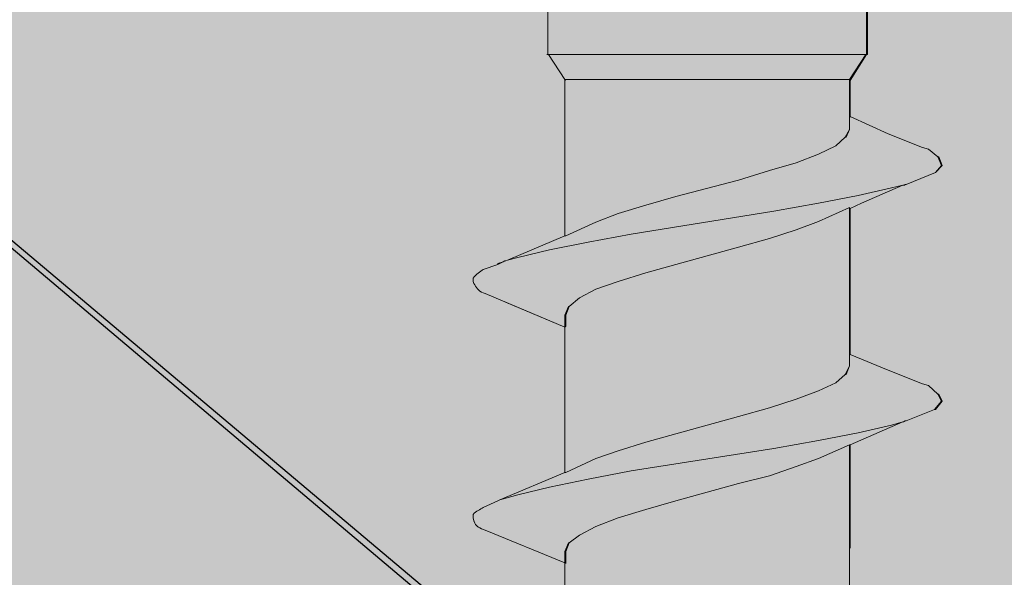
# Model space of a CAD drawing. Units: millimetres. Extents: x 54 to 153, y -224 to -70.
# Drawn here: x 85 to 91, y -158 to -154 of the extents above; entities that cross this region are included whole.
import ezdxf

# ---------------------------------------------------------------- set-up
doc = ezdxf.new("R2010")
doc.units = ezdxf.units.MM
doc.header["$MEASUREMENT"] = 0
for name, pattern in [('AI-Linetype-3', [1.192647, 0.695711, -0.496936]), ('AI-Linetype-32', [1.192647, 0.695711, -0.496936]), ('AI-Linetype-35', [1.192647, 0.695711, -0.496936]), ('AI-Linetype-37', [1.192647, 0.695711, -0.496936]), ('AI-Linetype-38', [1.192647, 0.695711, -0.496936]), ('AI-Linetype-39', [1.192647, 0.695711, -0.496936]), ('AI-Linetype-4', [1.192647, 0.695711, -0.496936]), ('AI-Linetype-40', [1.192647, 0.695711, -0.496936]), ('AI-Linetype-41', [1.192647, 0.695711, -0.496936]), ('AI-Linetype-42', [1.192647, 0.695711, -0.496936]), ('AI-Linetype-43', [1.192647, 0.695711, -0.496936]), ('AI-Linetype-44', [1.192647, 0.695711, -0.496936]), ('AI-Linetype-45', [1.192647, 0.695711, -0.496936]), ('AI-Linetype-46', [1.192647, 0.695711, -0.496936]), ('AI-Linetype-47', [1.192647, 0.695711, -0.496936]), ('AI-Linetype-5', [1.192647, 0.695711, -0.496936])]:
    doc.linetypes.add(name, pattern=pattern)
doc.layers.add('Layer 1', color=7, linetype='Continuous', lineweight=0)

# ---------------------------------------------------------------- blocks, each defined once
blk = doc.blocks.new('Block_1')
at = {"layer": 'Layer 1', "true_color": 0xefc99f, "transparency": 33554687}
h = blk.add_hatch(color=31, dxfattribs=at)
h.dxf.hatch_style = 2
edge = h.paths.add_edge_path()
edge.add_spline(control_points=[(153.4891, -160.8633), (153.4891, -160.8633), (108.1416, -175.6841), (108.1416, -175.6841), (108.1416, -175.6841), (54.4233, -130.4696), (54.4233, -130.4696), (54.4233, -130.4696), (81.965, -121.4336), (81.965, -121.4336), (83.1104, -120.9824), (85.3665, -120.2824), (88.1491, -120.6816), (90.6597, -121.0345), (92.3951, -122.1105), (93.3554, -122.7179), (95.8892, -124.3203), (96.0685, -125.4715), (98.1106, -127.1317), (100.3031, -128.9135), (101.2402, -128.5143), (106.0301, -130.4118), (111.4274, -132.5522), (110.9067, -133.3273), (115.766, -135.1669), (121.0823, -137.18), (121.7071, -136.2487), (124.2524, -137.9957), (127.4225, -140.165), (126.8325, -141.8542), (130.5926, -145.464), (131.229, -146.0772), (133.9826, -148.6572), (138.1766, -150.5604), (143.5044, -152.9785), (145.7085, -151.8331), (148.9307, -154.1818), (151.476, -156.0387), (152.7776, -158.7055), (153.4891, -160.8633)], knot_values=[0, 0, 0, 0, 1, 1, 1, 2, 2, 2, 3, 3, 3, 4, 4, 4, 5, 5, 5, 6, 6, 6, 7, 7, 7, 8, 8, 8, 9, 9, 9, 10, 10, 10, 11, 11, 11, 12, 12, 12, 13, 13, 13, 13], degree=3, periodic=0)
h = blk.add_hatch(color=31, dxfattribs=at)
h.dxf.hatch_style = 2
h.paths.add_polyline_path([(108.1416, -178.7154), (108.1242, -178.698), (54.3828, -133.4662), (54.4233, -130.4696), (108.1416, -175.6841)])
at = {"layer": 'Layer 1'}
blk.add_lwpolyline([(108.1416, -178.7154), (108.1242, -178.698), (54.3828, -133.4662), (54.4233, -130.4696), (108.1416, -175.6841)], close=True, dxfattribs=at)
blk.add_open_spline([(153.4891, -160.8633), (153.4891, -160.8633), (108.1416, -175.6841), (108.1416, -175.6841), (108.1416, -175.6841), (54.4233, -130.4696), (54.4233, -130.4696), (54.4233, -130.4696), (81.965, -121.4336), (81.965, -121.4336), (83.1104, -120.9824), (85.3665, -120.2824), (88.1491, -120.6816), (90.6597, -121.0345), (92.3951, -122.1105), (93.3554, -122.7179), (95.8892, -124.3203), (96.0685, -125.4715), (98.1106, -127.1317), (100.3031, -128.9135), (101.2402, -128.5143), (106.0301, -130.4118), (111.4274, -132.5522), (110.9067, -133.3273), (115.766, -135.1669), (121.0823, -137.18), (121.7071, -136.2487), (124.2524, -137.9957), (127.4225, -140.165), (126.8325, -141.8542), (130.5926, -145.464), (131.229, -146.0772), (133.9826, -148.6572), (138.1766, -150.5604), (143.5044, -152.9785), (145.7085, -151.8331), (148.9307, -154.1818), (151.476, -156.0387), (152.7776, -158.7055), (153.4891, -160.8633)], degree=3, knots=[0, 0, 0, 0, 1, 1, 1, 2, 2, 2, 3, 3, 3, 4, 4, 4, 5, 5, 5, 6, 6, 6, 7, 7, 7, 8, 8, 8, 9, 9, 9, 10, 10, 10, 11, 11, 11, 12, 12, 12, 13, 13, 13, 13], dxfattribs=at)
blk = doc.blocks.new('Block_2')
at = {"layer": 'Layer 1', "color": 250, "lineweight": 30, "true_color": 0x231f20}
blk.add_open_spline([(108.1416, -178.7154), (108.1416, -178.7154), (116.1015, -176.118), (116.1015, -176.118), (116.1015, -176.118), (150.0009, -165.0573), (150.0009, -165.0573), (150.0009, -165.0573), (153.4891, -163.9177), (153.4891, -163.9177), (153.4891, -163.9177), (153.4891, -160.8633), (153.4891, -160.8633), (152.7776, -158.7055), (151.476, -156.0387), (148.9307, -154.1818), (145.7085, -151.8331), (143.5044, -152.9785), (138.1766, -150.5604), (133.9826, -148.6572), (131.229, -146.0772), (130.5926, -145.464), (126.8325, -141.8542), (127.4225, -140.165), (124.2524, -137.9957), (121.7071, -136.2487), (121.0823, -137.18), (115.766, -135.1669), (110.9067, -133.3273), (111.4274, -132.5522), (106.0301, -130.4118), (101.2402, -128.5143), (100.3031, -128.9135), (98.1106, -127.1317), (96.0685, -125.4715), (95.8892, -124.3203), (93.3554, -122.7179), (92.3951, -122.1105), (90.6597, -121.0345), (88.1491, -120.6816), (85.3665, -120.2824), (83.1104, -120.9824), (81.965, -121.4336), (81.965, -121.4336), (54.4233, -130.4696), (54.4233, -130.4696), (54.4233, -130.4696), (108.1416, -175.6841), (108.1416, -175.6841), (108.1416, -175.6841), (108.1416, -178.7154), (108.1416, -178.7154), (108.1416, -178.7154), (108.1242, -178.698), (108.1242, -178.698), (108.1242, -178.698), (54.3828, -133.4662), (54.3828, -133.4662), (54.3828, -133.4662), (54.4233, -130.4696), (54.4233, -130.4696)], degree=3, knots=[0, 0, 0, 0, 1, 1, 1, 2, 2, 2, 3, 3, 3, 4, 4, 4, 5, 5, 5, 6, 6, 6, 7, 7, 7, 8, 8, 8, 9, 9, 9, 10, 10, 10, 11, 11, 11, 12, 12, 12, 13, 13, 13, 14, 14, 14, 15, 15, 15, 16, 16, 16, 17, 17, 17, 18, 18, 18, 19, 19, 19, 20, 20, 20, 20], dxfattribs=at)
blk = doc.blocks.new('Block_0')
at = {"layer": 'Layer 1'}
for name in ['Block_1', 'Block_2']:
    blk.add_blockref(name, (0, 0), dxfattribs=at)
blk = doc.blocks.new('Block_4')
at = {"layer": 'Layer 1', "true_color": 0xe4dfd0, "transparency": 33554687}
h = blk.add_hatch(color=254, dxfattribs=at)
h.dxf.hatch_style = 2
h.paths.add_polyline_path([(90.2169, -154.4998), (90.2169, -154.5056), (90.2111, -154.5056), (88.0765, -154.5056), (88.0707, -154.5056), (88.0707, -154.4998), (88.0707, -153.9965), (88.2963, -153.9965), (88.3021, -153.9965), (88.4699, -153.9965), (88.4757, -153.9965), (88.4814, -153.9965), (88.6145, -153.9965), (88.6203, -153.9965), (88.9153, -153.9965), (88.9211, -153.9965), (89.0136, -153.9965), (89.0194, -153.9965), (89.0252, -153.9965), (89.274, -153.9965), (89.3723, -153.9965), (89.6731, -153.9965), (89.8062, -153.9965), (89.812, -153.9965), (89.9913, -153.9965), (90.2169, -153.9965)])
h = blk.add_hatch(color=254, dxfattribs=at)
h.dxf.hatch_style = 2
h.paths.add_polyline_path([(90.2227, -154.4998), (90.2227, -154.5056), (90.2169, -154.5056), (90.2169, -154.4998), (90.2169, -153.9965), (90.2227, -153.9965)])
h = blk.add_hatch(color=254, dxfattribs=at)
h.dxf.hatch_style = 2
h.paths.add_polyline_path([(90.2111, -154.5056), (90.1012, -154.6733), (88.1922, -154.6733), (88.1864, -154.6733), (88.0765, -154.5056)])
h = blk.add_hatch(color=254, dxfattribs=at)
h.dxf.hatch_style = 2
h.paths.add_polyline_path([(90.2169, -154.5056), (90.107, -154.6791), (90.1012, -154.6791), (90.1012, -154.6733), (90.2111, -154.5056)])
h = blk.add_hatch(color=254, dxfattribs=at)
h.dxf.hatch_style = 2
h.paths.add_polyline_path([(90.1012, -154.9279), (90.1012, -155.0089), (90.0723, -155.0609), (90.0086, -155.1188), (89.8929, -155.1766), (89.7425, -155.2345), (89.5632, -155.2865), (89.355, -155.3502), (88.9327, -155.4601), (88.7302, -155.5179), (88.5451, -155.5758), (88.3947, -155.6336), (88.1922, -155.7262), (88.1864, -155.7262), (88.1864, -154.6791), (88.1922, -154.6733), (90.1012, -154.6733), (90.1012, -154.6791), (90.1012, -154.9221)])
h = blk.add_hatch(color=254, dxfattribs=at)
h.dxf.hatch_style = 2
h.paths.add_polyline_path([(88.1922, -154.6733), (88.1864, -154.6791), (88.1864, -154.6733)])
h = blk.add_hatch(color=254, dxfattribs=at)
h.dxf.hatch_style = 2
h.paths.add_polyline_path([(90.107, -154.6791), (90.107, -154.9221), (90.1012, -154.9221), (90.1012, -154.6791)])
h = blk.add_hatch(color=254, dxfattribs=at)
h.dxf.hatch_style = 2
h.paths.add_polyline_path([(90.697, -155.194), (90.7202, -155.2518), (90.6797, -155.2981), (90.483, -155.3791), (90.4772, -155.3791), (90.4714, -155.3849), (90.4656, -155.3849), (90.4599, -155.3849), (90.3847, -155.4022), (90.159, -155.4543), (89.8929, -155.5064), (89.5921, -155.5584), (88.6318, -155.7146), (88.3426, -155.7667), (88.0823, -155.8188), (87.8682, -155.8708), (87.7988, -155.8882), (88.1864, -155.7262), (88.1922, -155.7262), (88.3947, -155.6336), (88.5451, -155.5758), (88.7302, -155.5179), (88.9327, -155.4601), (89.355, -155.3502), (89.5632, -155.2865), (89.7425, -155.2345), (89.8929, -155.1766), (90.0086, -155.1188), (90.0723, -155.0609), (90.0781, -155.0609), (90.1012, -155.0089), (90.1012, -154.9279), (90.107, -154.9221), (90.3615, -155.0378), (90.5929, -155.1304), (90.6334, -155.1419)])
h = blk.add_hatch(color=254, dxfattribs=at)
h.dxf.hatch_style = 2
h.paths.add_polyline_path([(90.107, -154.9221), (90.1012, -154.9279), (90.1012, -154.9221)])
h = blk.add_hatch(color=254, dxfattribs=at)
h.dxf.hatch_style = 2
h.paths.add_polyline_path([(90.1012, -155.0089), (90.0781, -155.0609), (90.0723, -155.0609)])
h = blk.add_hatch(color=254, dxfattribs=at)
h.dxf.hatch_style = 2
h.paths.add_polyline_path([(90.7028, -155.194), (90.726, -155.2518), (90.6797, -155.2981), (90.7202, -155.2518), (90.697, -155.194)])
h = blk.add_hatch(color=254, dxfattribs=at)
h.dxf.hatch_style = 2
edge = h.paths.add_edge_path()
edge.add_spline(control_points=[(90.4599, -155.3849), (90.4599, -155.3849), (90.1822, -155.5064), (90.1822, -155.5064), (90.1822, -155.5064), (90.107, -155.5411), (90.107, -155.5411), (90.107, -155.5411), (90.1012, -155.5411), (90.1012, -155.5411), (90.1012, -155.5411), (90.1012, -155.5353), (90.1012, -155.5353), (90.1012, -155.5353), (89.8929, -155.6279), (89.8929, -155.6279), (89.8929, -155.6279), (89.7425, -155.6857), (89.7425, -155.6857), (89.7425, -155.6857), (89.5632, -155.7435), (89.5632, -155.7435), (89.5632, -155.7435), (89.355, -155.8014), (89.355, -155.8014), (89.355, -155.8014), (88.9327, -155.9171), (88.9327, -155.9171), (88.9327, -155.9171), (88.7302, -155.9749), (88.7302, -155.9749), (88.7302, -155.9749), (88.5451, -156.0328), (88.5451, -156.0328), (88.5451, -156.0328), (88.3947, -156.0849), (88.3947, -156.0849), (88.3947, -156.0849), (88.2848, -156.1427), (88.2848, -156.1427), (88.2848, -156.1427), (88.2153, -156.2006), (88.2153, -156.2006), (88.2153, -156.2006), (88.2095, -156.2006), (88.2095, -156.2006), (88.2095, -156.2006), (88.1864, -156.2584), (88.1864, -156.2584), (88.1864, -156.2584), (88.1864, -156.3336), (88.1864, -156.3336), (88.1864, -156.3336), (88.1864, -156.3394), (88.1864, -156.3394), (88.1864, -156.3394), (87.6484, -156.1138), (87.6484, -156.1138), (87.6137, -156.1022), (87.5906, -156.0791), (87.579, -156.0559), (87.5674, -156.0444), (87.5674, -156.0212), (87.5674, -156.0097), (87.5906, -155.9865), (87.6137, -155.9634), (87.6368, -155.9518), (87.6368, -155.9518), (87.7352, -155.9171), (87.7352, -155.9171), (87.7352, -155.9171), (87.7699, -155.8997), (87.7699, -155.8997), (87.7699, -155.8997), (87.7815, -155.894), (87.7815, -155.894), (87.7815, -155.894), (87.7873, -155.894), (87.7873, -155.894), (87.7873, -155.894), (87.7988, -155.8882), (87.7988, -155.8882), (87.7988, -155.8882), (87.8682, -155.8708), (87.8682, -155.8708), (87.8682, -155.8708), (88.0823, -155.8188), (88.0823, -155.8188), (88.0823, -155.8188), (88.3426, -155.7667), (88.3426, -155.7667), (88.3426, -155.7667), (88.6318, -155.7146), (88.6318, -155.7146), (88.6318, -155.7146), (89.5921, -155.5584), (89.5921, -155.5584), (89.5921, -155.5584), (89.8929, -155.5064), (89.8929, -155.5064), (89.8929, -155.5064), (90.159, -155.4543), (90.159, -155.4543), (90.159, -155.4543), (90.3847, -155.4022), (90.3847, -155.4022), (90.3847, -155.4022), (90.4599, -155.3849), (90.4599, -155.3849)], knot_values=[0, 0, 0, 0, 1, 1, 1, 2, 2, 2, 3, 3, 3, 4, 4, 4, 5, 5, 5, 6, 6, 6, 7, 7, 7, 8, 8, 8, 9, 9, 9, 10, 10, 10, 11, 11, 11, 12, 12, 12, 13, 13, 13, 14, 14, 14, 15, 15, 15, 16, 16, 16, 17, 17, 17, 18, 18, 18, 19, 19, 19, 20, 20, 20, 21, 21, 21, 22, 22, 22, 23, 23, 23, 24, 24, 24, 25, 25, 25, 26, 26, 26, 27, 27, 27, 28, 28, 28, 29, 29, 29, 30, 30, 30, 31, 31, 31, 32, 32, 32, 33, 33, 33, 34, 34, 34, 35, 35, 35, 36, 36, 36, 36], degree=3, periodic=0)
h = blk.add_hatch(color=254, dxfattribs=at)
h.dxf.hatch_style = 2
h.paths.add_polyline_path([(90.1012, -156.5245), (90.1012, -156.5997), (90.0723, -156.6576), (90.0086, -156.7154), (89.8929, -156.7675), (89.7425, -156.8253), (89.5632, -156.8832), (89.355, -156.941), (88.9327, -157.0567), (88.7302, -157.1146), (88.5451, -157.1724), (88.3947, -157.2245), (88.1922, -157.317), (88.1864, -157.317), (88.1864, -156.3394), (88.1922, -156.3336), (88.1922, -156.2584), (88.2153, -156.2006), (88.2848, -156.1427), (88.3947, -156.0849), (88.5451, -156.0328), (88.7302, -155.9749), (88.9327, -155.9171), (89.355, -155.8014), (89.5632, -155.7435), (89.7425, -155.6857), (89.8929, -155.6279), (90.1012, -155.5353), (90.1012, -155.5411)])
h = blk.add_hatch(color=254, dxfattribs=at)
h.dxf.hatch_style = 2
h.paths.add_polyline_path([(90.107, -155.5411), (90.107, -156.5245), (90.1012, -156.5245), (90.1012, -155.5411)])
at = {"layer": 'Layer 1', "true_color": 0xd2da7a, "transparency": 33554687}
h = blk.add_hatch(color=53, dxfattribs=at)
h.dxf.hatch_style = 2
h.paths.add_polyline_path([(87.7699, -155.8997), (87.7352, -155.9171), (87.7352, -155.9113)])
at = {"layer": 'Layer 1', "true_color": 0xe4dfd0, "transparency": 33554687}
h = blk.add_hatch(color=254, dxfattribs=at)
h.dxf.hatch_style = 2
h.paths.add_polyline_path([(88.2153, -156.2006), (88.1922, -156.2584), (88.1922, -156.3336), (88.1864, -156.3394), (88.1864, -156.3336), (88.1864, -156.2584), (88.2095, -156.2006)])
h = blk.add_hatch(color=254, dxfattribs=at)
h.dxf.hatch_style = 2
h.paths.add_polyline_path([(90.697, -156.7906), (90.7202, -156.8369), (90.6739, -156.8947), (90.483, -156.9699), (90.4772, -156.9699), (90.4656, -156.9757), (90.4599, -156.9757), (90.3847, -156.9989), (90.159, -157.0509), (89.8929, -157.103), (89.5921, -157.1551), (88.6318, -157.3055), (88.3426, -157.3633), (88.0823, -157.4154), (87.8682, -157.4674), (87.7468, -157.5021), (88.1864, -157.317), (88.1922, -157.317), (88.3947, -157.2245), (88.5451, -157.1724), (88.7302, -157.1146), (88.9327, -157.0567), (89.355, -156.941), (89.5632, -156.8832), (89.7425, -156.8253), (89.8929, -156.7675), (90.0086, -156.7154), (90.0723, -156.6576), (90.0781, -156.6576), (90.1012, -156.5997), (90.1012, -156.5245), (90.107, -156.5245), (90.3615, -156.6286), (90.5929, -156.7212), (90.6334, -156.7328)])
h = blk.add_hatch(color=254, dxfattribs=at)
h.dxf.hatch_style = 2
h.paths.add_polyline_path([(90.1012, -156.5997), (90.0781, -156.6576), (90.0723, -156.6576)])
h = blk.add_hatch(color=254, dxfattribs=at)
h.dxf.hatch_style = 2
h.paths.add_polyline_path([(90.7028, -156.7906), (90.726, -156.8369), (90.6797, -156.8947), (90.6739, -156.8947), (90.7202, -156.8369), (90.697, -156.7906)])
h = blk.add_hatch(color=254, dxfattribs=at)
h.dxf.hatch_style = 2
edge = h.paths.add_edge_path()
edge.add_spline(control_points=[(90.4599, -156.9757), (90.4599, -156.9757), (90.107, -157.1319), (90.107, -157.1319), (90.107, -157.1319), (90.1012, -157.1319), (90.1012, -157.1319), (90.1012, -157.1319), (89.8929, -157.2245), (89.8929, -157.2245), (89.8929, -157.2245), (89.7425, -157.2765), (89.7425, -157.2765), (89.7425, -157.2765), (89.5632, -157.3402), (89.5632, -157.3402), (89.5632, -157.3402), (89.355, -157.3922), (89.355, -157.3922), (89.355, -157.3922), (88.9327, -157.5079), (88.9327, -157.5079), (88.9327, -157.5079), (88.7302, -157.5658), (88.7302, -157.5658), (88.7302, -157.5658), (88.5451, -157.6236), (88.5451, -157.6236), (88.5451, -157.6236), (88.3947, -157.6815), (88.3947, -157.6815), (88.3947, -157.6815), (88.2848, -157.7393), (88.2848, -157.7393), (88.2848, -157.7393), (88.2153, -157.7914), (88.2153, -157.7914), (88.2153, -157.7914), (88.2095, -157.7914), (88.2095, -157.7914), (88.2095, -157.7914), (88.1864, -157.8492), (88.1864, -157.8492), (88.1864, -157.8492), (88.1864, -157.9244), (88.1864, -157.9244), (88.1864, -157.9244), (87.6484, -157.7046), (87.6484, -157.7046), (87.6137, -157.693), (87.5906, -157.6815), (87.579, -157.6583), (87.5674, -157.6352), (87.5674, -157.6121), (87.5674, -157.6005), (87.5906, -157.5774), (87.6137, -157.5658), (87.6368, -157.5542), (87.6368, -157.5542), (87.7352, -157.5079), (87.7352, -157.5079), (87.7352, -157.5079), (87.7468, -157.5021), (87.7468, -157.5021), (87.7468, -157.5021), (87.8682, -157.4674), (87.8682, -157.4674), (87.8682, -157.4674), (88.0823, -157.4154), (88.0823, -157.4154), (88.0823, -157.4154), (88.3426, -157.3633), (88.3426, -157.3633), (88.3426, -157.3633), (88.6318, -157.3055), (88.6318, -157.3055), (88.6318, -157.3055), (89.5921, -157.1551), (89.5921, -157.1551), (89.5921, -157.1551), (89.8929, -157.103), (89.8929, -157.103), (89.8929, -157.103), (90.159, -157.0509), (90.159, -157.0509), (90.159, -157.0509), (90.3847, -156.9989), (90.3847, -156.9989), (90.3847, -156.9989), (90.4599, -156.9757), (90.4599, -156.9757)], knot_values=[0, 0, 0, 0, 1, 1, 1, 2, 2, 2, 3, 3, 3, 4, 4, 4, 5, 5, 5, 6, 6, 6, 7, 7, 7, 8, 8, 8, 9, 9, 9, 10, 10, 10, 11, 11, 11, 12, 12, 12, 13, 13, 13, 14, 14, 14, 15, 15, 15, 16, 16, 16, 17, 17, 17, 18, 18, 18, 19, 19, 19, 20, 20, 20, 21, 21, 21, 22, 22, 22, 23, 23, 23, 24, 24, 24, 25, 25, 25, 26, 26, 26, 27, 27, 27, 28, 28, 28, 29, 29, 29, 30, 30, 30, 30], degree=3, periodic=0)
h = blk.add_hatch(color=254, dxfattribs=at)
h.dxf.hatch_style = 2
h.paths.add_polyline_path([(88.1922, -157.9244), (88.1922, -157.8492), (88.2153, -157.7914), (88.2848, -157.7393), (88.3947, -157.6815), (88.5451, -157.6236), (88.7302, -157.5658), (88.9327, -157.5079), (89.355, -157.3922), (89.5632, -157.3402), (89.7425, -157.2765), (89.8929, -157.2245), (90.1012, -157.1319), (90.1012, -158.1153), (90.1012, -158.1963), (90.0723, -158.2484), (90.0029, -158.3062), (89.8929, -158.3641), (89.7425, -158.4219), (89.5574, -158.4798), (89.355, -158.5376), (88.9269, -158.6476), (88.7244, -158.7054), (88.5451, -158.7632), (88.3947, -158.8211), (88.1864, -158.9137), (88.1864, -158.9079), (88.1864, -157.9302), (88.1864, -157.9244)])
h = blk.add_hatch(color=254, dxfattribs=at)
h.dxf.hatch_style = 2
h.paths.add_polyline_path([(88.2153, -157.7914), (88.1922, -157.8492), (88.1922, -157.9244), (88.1864, -157.9244), (88.1864, -157.8492), (88.2095, -157.7914)])
at = {"layer": 'Layer 1'}
for points in [[(90.2169, -153.9965), (90.2169, -154.4998), (90.2169, -154.5056), (90.2111, -154.5056), (88.0765, -154.5056), (88.0707, -154.5056), (88.0707, -154.4998), (88.0707, -153.9965)], [(88.1864, -158.9079), (88.1864, -157.9302), (88.1864, -157.9244), (88.1922, -157.9244), (88.1922, -157.8492), (88.2153, -157.7914), (88.2848, -157.7393), (88.3947, -157.6815), (88.5451, -157.6236), (88.7302, -157.5658), (88.9327, -157.5079), (89.355, -157.3922), (89.5632, -157.3402), (89.7425, -157.2765), (89.8929, -157.2245), (90.1012, -157.1319), (90.1012, -158.1153)]]:
    blk.add_lwpolyline(points, dxfattribs=at)
for points in [[(90.2227, -154.4998), (90.2227, -154.5056), (90.2169, -154.5056), (90.2169, -154.4998), (90.2169, -153.9965), (90.2227, -153.9965)], [(90.2111, -154.5056), (90.1012, -154.6733), (88.1922, -154.6733), (88.1864, -154.6733), (88.0765, -154.5056)], [(90.2169, -154.5056), (90.107, -154.6791), (90.1012, -154.6791), (90.1012, -154.6733), (90.2111, -154.5056)], [(90.1012, -154.9279), (90.1012, -155.0089), (90.0723, -155.0609), (90.0086, -155.1188), (89.8929, -155.1766), (89.7425, -155.2345), (89.5632, -155.2865), (89.355, -155.3502), (88.9327, -155.4601), (88.7302, -155.5179), (88.5451, -155.5758), (88.3947, -155.6336), (88.1922, -155.7262), (88.1864, -155.7262), (88.1864, -154.6791), (88.1922, -154.6733), (90.1012, -154.6733), (90.1012, -154.6791), (90.1012, -154.9221)], [(88.1922, -154.6733), (88.1864, -154.6791), (88.1864, -154.6733)], [(90.107, -154.6791), (90.107, -154.9221), (90.1012, -154.9221), (90.1012, -154.6791)], [(90.697, -155.194), (90.7202, -155.2518), (90.6797, -155.2981), (90.483, -155.3791), (90.4772, -155.3791), (90.4714, -155.3849), (90.4656, -155.3849), (90.4599, -155.3849), (90.3847, -155.4022), (90.159, -155.4543), (89.8929, -155.5064), (89.5921, -155.5584), (88.6318, -155.7146), (88.3426, -155.7667), (88.0823, -155.8188), (87.8682, -155.8708), (87.7988, -155.8882), (88.1864, -155.7262), (88.1922, -155.7262), (88.3947, -155.6336), (88.5451, -155.5758), (88.7302, -155.5179), (88.9327, -155.4601), (89.355, -155.3502), (89.5632, -155.2865), (89.7425, -155.2345), (89.8929, -155.1766), (90.0086, -155.1188), (90.0723, -155.0609), (90.0781, -155.0609), (90.1012, -155.0089), (90.1012, -154.9279), (90.107, -154.9221), (90.3615, -155.0378), (90.5929, -155.1304), (90.6334, -155.1419)], [(90.107, -154.9221), (90.1012, -154.9279), (90.1012, -154.9221)], [(90.1012, -155.0089), (90.0781, -155.0609), (90.0723, -155.0609)], [(90.7028, -155.194), (90.726, -155.2518), (90.6797, -155.2981), (90.7202, -155.2518), (90.697, -155.194)], [(90.1012, -156.5245), (90.1012, -156.5997), (90.0723, -156.6576), (90.0086, -156.7154), (89.8929, -156.7675), (89.7425, -156.8253), (89.5632, -156.8832), (89.355, -156.941), (88.9327, -157.0567), (88.7302, -157.1146), (88.5451, -157.1724), (88.3947, -157.2245), (88.1922, -157.317), (88.1864, -157.317), (88.1864, -156.3394), (88.1922, -156.3336), (88.1922, -156.2584), (88.2153, -156.2006), (88.2848, -156.1427), (88.3947, -156.0849), (88.5451, -156.0328), (88.7302, -155.9749), (88.9327, -155.9171), (89.355, -155.8014), (89.5632, -155.7435), (89.7425, -155.6857), (89.8929, -155.6279), (90.1012, -155.5353), (90.1012, -155.5411)], [(90.107, -155.5411), (90.107, -156.5245), (90.1012, -156.5245), (90.1012, -155.5411)], [(87.7699, -155.8997), (87.7352, -155.9171), (87.7352, -155.9113)], [(88.2153, -156.2006), (88.1922, -156.2584), (88.1922, -156.3336), (88.1864, -156.3394), (88.1864, -156.3336), (88.1864, -156.2584), (88.2095, -156.2006)], [(90.697, -156.7906), (90.7202, -156.8369), (90.6739, -156.8947), (90.483, -156.9699), (90.4772, -156.9699), (90.4656, -156.9757), (90.4599, -156.9757), (90.3847, -156.9989), (90.159, -157.0509), (89.8929, -157.103), (89.5921, -157.1551), (88.6318, -157.3055), (88.3426, -157.3633), (88.0823, -157.4154), (87.8682, -157.4674), (87.7468, -157.5021), (88.1864, -157.317), (88.1922, -157.317), (88.3947, -157.2245), (88.5451, -157.1724), (88.7302, -157.1146), (88.9327, -157.0567), (89.355, -156.941), (89.5632, -156.8832), (89.7425, -156.8253), (89.8929, -156.7675), (90.0086, -156.7154), (90.0723, -156.6576), (90.0781, -156.6576), (90.1012, -156.5997), (90.1012, -156.5245), (90.107, -156.5245), (90.3615, -156.6286), (90.5929, -156.7212), (90.6334, -156.7328)], [(90.1012, -156.5997), (90.0781, -156.6576), (90.0723, -156.6576)], [(90.7028, -156.7906), (90.726, -156.8369), (90.6797, -156.8947), (90.6739, -156.8947), (90.7202, -156.8369), (90.697, -156.7906)], [(88.2153, -157.7914), (88.1922, -157.8492), (88.1922, -157.9244), (88.1864, -157.9244), (88.1864, -157.8492), (88.2095, -157.7914)]]:
    blk.add_lwpolyline(points, close=True, dxfattribs=at)
for points, knots in [([(90.4599, -155.3849), (90.4599, -155.3849), (90.1822, -155.5064), (90.1822, -155.5064), (90.1822, -155.5064), (90.107, -155.5411), (90.107, -155.5411), (90.107, -155.5411), (90.1012, -155.5411), (90.1012, -155.5411), (90.1012, -155.5411), (90.1012, -155.5353), (90.1012, -155.5353), (90.1012, -155.5353), (89.8929, -155.6279), (89.8929, -155.6279), (89.8929, -155.6279), (89.7425, -155.6857), (89.7425, -155.6857), (89.7425, -155.6857), (89.5632, -155.7435), (89.5632, -155.7435), (89.5632, -155.7435), (89.355, -155.8014), (89.355, -155.8014), (89.355, -155.8014), (88.9327, -155.9171), (88.9327, -155.9171), (88.9327, -155.9171), (88.7302, -155.9749), (88.7302, -155.9749), (88.7302, -155.9749), (88.5451, -156.0328), (88.5451, -156.0328), (88.5451, -156.0328), (88.3947, -156.0849), (88.3947, -156.0849), (88.3947, -156.0849), (88.2848, -156.1427), (88.2848, -156.1427), (88.2848, -156.1427), (88.2153, -156.2006), (88.2153, -156.2006), (88.2153, -156.2006), (88.2095, -156.2006), (88.2095, -156.2006), (88.2095, -156.2006), (88.1864, -156.2584), (88.1864, -156.2584), (88.1864, -156.2584), (88.1864, -156.3336), (88.1864, -156.3336), (88.1864, -156.3336), (88.1864, -156.3394), (88.1864, -156.3394), (88.1864, -156.3394), (87.6484, -156.1138), (87.6484, -156.1138), (87.6137, -156.1022), (87.5906, -156.0791), (87.579, -156.0559), (87.5674, -156.0444), (87.5674, -156.0212), (87.5674, -156.0097), (87.5906, -155.9865), (87.6137, -155.9634), (87.6368, -155.9518), (87.6368, -155.9518), (87.7352, -155.9171), (87.7352, -155.9171), (87.7352, -155.9171), (87.7699, -155.8997), (87.7699, -155.8997), (87.7699, -155.8997), (87.7815, -155.894), (87.7815, -155.894), (87.7815, -155.894), (87.7873, -155.894), (87.7873, -155.894), (87.7873, -155.894), (87.7988, -155.8882), (87.7988, -155.8882), (87.7988, -155.8882), (87.8682, -155.8708), (87.8682, -155.8708), (87.8682, -155.8708), (88.0823, -155.8188), (88.0823, -155.8188), (88.0823, -155.8188), (88.3426, -155.7667), (88.3426, -155.7667), (88.3426, -155.7667), (88.6318, -155.7146), (88.6318, -155.7146), (88.6318, -155.7146), (89.5921, -155.5584), (89.5921, -155.5584), (89.5921, -155.5584), (89.8929, -155.5064), (89.8929, -155.5064), (89.8929, -155.5064), (90.159, -155.4543), (90.159, -155.4543), (90.159, -155.4543), (90.3847, -155.4022), (90.3847, -155.4022), (90.3847, -155.4022), (90.4599, -155.3849), (90.4599, -155.3849)], [0, 0, 0, 0, 1, 1, 1, 2, 2, 2, 3, 3, 3, 4, 4, 4, 5, 5, 5, 6, 6, 6, 7, 7, 7, 8, 8, 8, 9, 9, 9, 10, 10, 10, 11, 11, 11, 12, 12, 12, 13, 13, 13, 14, 14, 14, 15, 15, 15, 16, 16, 16, 17, 17, 17, 18, 18, 18, 19, 19, 19, 20, 20, 20, 21, 21, 21, 22, 22, 22, 23, 23, 23, 24, 24, 24, 25, 25, 25, 26, 26, 26, 27, 27, 27, 28, 28, 28, 29, 29, 29, 30, 30, 30, 31, 31, 31, 32, 32, 32, 33, 33, 33, 34, 34, 34, 35, 35, 35, 36, 36, 36, 36]), ([(90.4599, -156.9757), (90.4599, -156.9757), (90.107, -157.1319), (90.107, -157.1319), (90.107, -157.1319), (90.1012, -157.1319), (90.1012, -157.1319), (90.1012, -157.1319), (89.8929, -157.2245), (89.8929, -157.2245), (89.8929, -157.2245), (89.7425, -157.2765), (89.7425, -157.2765), (89.7425, -157.2765), (89.5632, -157.3402), (89.5632, -157.3402), (89.5632, -157.3402), (89.355, -157.3922), (89.355, -157.3922), (89.355, -157.3922), (88.9327, -157.5079), (88.9327, -157.5079), (88.9327, -157.5079), (88.7302, -157.5658), (88.7302, -157.5658), (88.7302, -157.5658), (88.5451, -157.6236), (88.5451, -157.6236), (88.5451, -157.6236), (88.3947, -157.6815), (88.3947, -157.6815), (88.3947, -157.6815), (88.2848, -157.7393), (88.2848, -157.7393), (88.2848, -157.7393), (88.2153, -157.7914), (88.2153, -157.7914), (88.2153, -157.7914), (88.2095, -157.7914), (88.2095, -157.7914), (88.2095, -157.7914), (88.1864, -157.8492), (88.1864, -157.8492), (88.1864, -157.8492), (88.1864, -157.9244), (88.1864, -157.9244), (88.1864, -157.9244), (87.6484, -157.7046), (87.6484, -157.7046), (87.6137, -157.693), (87.5906, -157.6815), (87.579, -157.6583), (87.5674, -157.6352), (87.5674, -157.6121), (87.5674, -157.6005), (87.5906, -157.5774), (87.6137, -157.5658), (87.6368, -157.5542), (87.6368, -157.5542), (87.7352, -157.5079), (87.7352, -157.5079), (87.7352, -157.5079), (87.7468, -157.5021), (87.7468, -157.5021), (87.7468, -157.5021), (87.8682, -157.4674), (87.8682, -157.4674), (87.8682, -157.4674), (88.0823, -157.4154), (88.0823, -157.4154), (88.0823, -157.4154), (88.3426, -157.3633), (88.3426, -157.3633), (88.3426, -157.3633), (88.6318, -157.3055), (88.6318, -157.3055), (88.6318, -157.3055), (89.5921, -157.1551), (89.5921, -157.1551), (89.5921, -157.1551), (89.8929, -157.103), (89.8929, -157.103), (89.8929, -157.103), (90.159, -157.0509), (90.159, -157.0509), (90.159, -157.0509), (90.3847, -156.9989), (90.3847, -156.9989), (90.3847, -156.9989), (90.4599, -156.9757), (90.4599, -156.9757)], [0, 0, 0, 0, 1, 1, 1, 2, 2, 2, 3, 3, 3, 4, 4, 4, 5, 5, 5, 6, 6, 6, 7, 7, 7, 8, 8, 8, 9, 9, 9, 10, 10, 10, 11, 11, 11, 12, 12, 12, 13, 13, 13, 14, 14, 14, 15, 15, 15, 16, 16, 16, 17, 17, 17, 18, 18, 18, 19, 19, 19, 20, 20, 20, 21, 21, 21, 22, 22, 22, 23, 23, 23, 24, 24, 24, 25, 25, 25, 26, 26, 26, 27, 27, 27, 28, 28, 28, 29, 29, 29, 30, 30, 30, 30])]:
    blk.add_open_spline(points, degree=3, knots=knots, dxfattribs=at)
blk = doc.blocks.new('Block_5')
at = {"layer": 'Layer 1', "color": 250, "lineweight": 9, "true_color": 0x231f20}
for p, q in [((88.0707, -154.5056), (88.0649, -154.5056)), ((90.1012, -154.6733), (88.1922, -154.6733))]:
    blk.add_line(p, q, dxfattribs=at)
at = {"layer": 'Layer 1', "color": 250, "linetype": 'AI-Linetype-44', "lineweight": 20, "true_color": 0x231f20}
blk.add_line((88.0765, -154.5056), (88.0707, -154.5056), dxfattribs=at)
at = {"layer": 'Layer 1', "color": 250, "linetype": 'AI-Linetype-45', "lineweight": 20, "true_color": 0x231f20}
blk.add_line((90.2227, -154.5056), (90.2169, -154.5056), dxfattribs=at)
at = {"layer": 'Layer 1', "color": 250, "linetype": 'AI-Linetype-4', "lineweight": 20, "true_color": 0x231f20}
blk.add_line((87.7352, -155.9171), (87.7352, -155.9113), dxfattribs=at)
at = {"layer": 'Layer 1', "color": 250, "linetype": 'AI-Linetype-3', "lineweight": 20, "true_color": 0x231f20}
blk.add_line((90.1012, -157.1319), (90.1012, -158.1153), dxfattribs=at)
at = {"layer": 'Layer 1', "color": 250, "linetype": 'AI-Linetype-32', "lineweight": 20, "true_color": 0x231f20}
blk.add_line((88.1864, -157.9244), (88.1864, -157.9302), dxfattribs=at)
at = {"layer": 'Layer 1', "color": 250, "linetype": 'AI-Linetype-40', "lineweight": 20, "true_color": 0x231f20}
blk.add_lwpolyline([(90.2227, -152.0065), (90.2227, -152.0123), (90.2747, -152.0586), (90.2805, -152.0586), (90.3384, -152.128), (90.3384, -153.8808), (90.2805, -153.9387), (90.2227, -153.9849), (90.2227, -153.9965), (90.2227, -154.4998), (90.2227, -154.5056)], dxfattribs=at)
at = {"layer": 'Layer 1', "color": 250, "linetype": 'AI-Linetype-35', "lineweight": 20, "true_color": 0x231f20}
blk.add_lwpolyline([(88.0707, -154.5056), (88.0707, -154.4998), (88.0707, -153.9965)], dxfattribs=at)
at = {"layer": 'Layer 1', "color": 250, "linetype": 'AI-Linetype-41', "lineweight": 20, "true_color": 0x231f20}
blk.add_lwpolyline([(87.7988, -155.8882), (88.1864, -155.7262), (88.1864, -154.6791), (88.1864, -154.6733), (88.0765, -154.5056)], dxfattribs=at)
at = {"layer": 'Layer 1', "color": 250, "lineweight": 9, "true_color": 0x231f20}
for points in [[(90.2169, -154.5056), (90.2111, -154.5056), (88.0765, -154.5056)], [(90.1012, -154.9279), (90.1012, -155.0089), (90.0781, -155.0609), (90.0723, -155.0609), (90.0086, -155.1188), (89.8929, -155.1766), (89.7425, -155.2345), (89.5632, -155.2865), (89.355, -155.3502), (88.9327, -155.4601), (88.7302, -155.5179), (88.5451, -155.5758), (88.3947, -155.6336), (88.1922, -155.7262)], [(87.7352, -155.9113), (87.7699, -155.8997), (87.7815, -155.894), (87.7873, -155.894), (87.7988, -155.8882), (87.8682, -155.8708), (88.0823, -155.8188), (88.3426, -155.7667), (88.6318, -155.7146), (89.5921, -155.5584), (89.8929, -155.5064), (90.159, -155.4543), (90.3847, -155.4022), (90.4599, -155.3849), (90.4656, -155.3849), (90.4714, -155.3849)], [(90.1012, -155.5353), (89.8929, -155.6279), (89.7425, -155.6857), (89.5632, -155.7435), (89.355, -155.8014), (88.9327, -155.9171), (88.7302, -155.9749), (88.5451, -156.0328), (88.3947, -156.0849), (88.2848, -156.1427), (88.2153, -156.2006), (88.1922, -156.2584), (88.1922, -156.3336)], [(90.1012, -156.5245), (90.1012, -156.5997), (90.0781, -156.6576), (90.0723, -156.6576), (90.0086, -156.7154), (89.8929, -156.7675), (89.7425, -156.8253), (89.5632, -156.8832), (89.355, -156.941), (88.9327, -157.0567), (88.7302, -157.1146), (88.5451, -157.1724), (88.3947, -157.2245), (88.1922, -157.317)], [(87.7352, -157.5079), (87.7468, -157.5021), (87.8682, -157.4674), (88.0823, -157.4154), (88.3426, -157.3633), (88.6318, -157.3055), (89.5921, -157.1551), (89.8929, -157.103), (90.159, -157.0509), (90.3847, -156.9989), (90.4599, -156.9757), (90.4656, -156.9757)], [(90.1012, -157.1319), (89.8929, -157.2245), (89.7425, -157.2765), (89.5632, -157.3402), (89.355, -157.3922), (88.9327, -157.5079), (88.7302, -157.5658), (88.5451, -157.6236), (88.3947, -157.6815), (88.2848, -157.7393), (88.2153, -157.7914), (88.1922, -157.8492), (88.1922, -157.9244), (88.1922, -157.9302)]]:
    blk.add_lwpolyline(points, dxfattribs=at)
at = {"layer": 'Layer 1', "color": 250, "linetype": 'AI-Linetype-39', "lineweight": 20, "true_color": 0x231f20}
blk.add_lwpolyline([(90.2169, -154.5056), (90.107, -154.6791), (90.107, -154.9221), (90.3615, -155.0378), (90.5929, -155.1304), (90.6334, -155.1419), (90.697, -155.194), (90.7028, -155.194), (90.726, -155.2518), (90.6797, -155.2981), (90.483, -155.3791)], dxfattribs=at)
at = {"layer": 'Layer 1', "color": 250, "linetype": 'AI-Linetype-38', "lineweight": 20, "true_color": 0x231f20}
blk.add_lwpolyline([(90.4599, -155.3849), (90.1822, -155.5064), (90.107, -155.5411), (90.107, -156.5245), (90.3615, -156.6286), (90.5929, -156.7212), (90.6334, -156.7328), (90.697, -156.7906), (90.7028, -156.7906), (90.726, -156.8369), (90.6797, -156.8947), (90.6739, -156.8947), (90.483, -156.9699)], dxfattribs=at)
at = {"layer": 'Layer 1', "color": 250, "linetype": 'AI-Linetype-47', "lineweight": 20, "true_color": 0x231f20}
blk.add_lwpolyline([(90.4714, -155.3849), (90.4772, -155.3791), (90.483, -155.3791)], dxfattribs=at)
at = {"layer": 'Layer 1', "color": 250, "linetype": 'AI-Linetype-37', "lineweight": 20, "true_color": 0x231f20}
blk.add_lwpolyline([(90.4599, -156.9757), (90.107, -157.1319), (90.107, -158.1153)], dxfattribs=at)
at = {"layer": 'Layer 1', "color": 250, "linetype": 'AI-Linetype-46', "lineweight": 20, "true_color": 0x231f20}
blk.add_lwpolyline([(90.4656, -156.9757), (90.4772, -156.9699), (90.483, -156.9699)], dxfattribs=at)
at = {"layer": 'Layer 1', "color": 250, "linetype": 'AI-Linetype-5', "lineweight": 20, "true_color": 0x231f20}
blk.add_lwpolyline([(87.7988, -159.0756), (87.7988, -159.0698), (88.1864, -158.9079), (88.1864, -157.9302)], dxfattribs=at)
at = {"layer": 'Layer 1', "color": 250, "linetype": 'AI-Linetype-42', "lineweight": 20, "true_color": 0x231f20}
blk.add_open_spline([(87.7468, -157.5021), (87.7468, -157.5021), (88.1864, -157.317), (88.1864, -157.317), (88.1864, -157.317), (88.1864, -156.3394), (88.1864, -156.3394), (88.1864, -156.3394), (87.6484, -156.1138), (87.6484, -156.1138), (87.6137, -156.1022), (87.5906, -156.0791), (87.579, -156.0559), (87.5674, -156.0444), (87.5674, -156.0212), (87.5674, -156.0097), (87.5906, -155.9865), (87.6137, -155.9634), (87.6368, -155.9518), (87.6368, -155.9518), (87.7352, -155.9171), (87.7352, -155.9171), (87.7352, -155.9171), (87.7699, -155.8997), (87.7699, -155.8997)], degree=3, knots=[0, 0, 0, 0, 1, 1, 1, 2, 2, 2, 3, 3, 3, 4, 4, 4, 5, 5, 5, 6, 6, 6, 7, 7, 7, 8, 8, 8, 8], dxfattribs=at)
at = {"layer": 'Layer 1', "color": 250, "linetype": 'AI-Linetype-43', "lineweight": 20, "true_color": 0x231f20}
blk.add_open_spline([(88.1864, -157.9244), (88.1864, -157.9244), (87.6484, -157.7046), (87.6484, -157.7046), (87.6137, -157.693), (87.5906, -157.6815), (87.579, -157.6583), (87.5674, -157.6352), (87.5674, -157.6121), (87.5674, -157.6005), (87.5906, -157.5774), (87.6137, -157.5658), (87.6368, -157.5542), (87.6368, -157.5542), (87.7352, -157.5079), (87.7352, -157.5079)], degree=3, knots=[0, 0, 0, 0, 1, 1, 1, 2, 2, 2, 3, 3, 3, 4, 4, 4, 5, 5, 5, 5], dxfattribs=at)
blk = doc.blocks.new('Block_3')
at = {"layer": 'Layer 1'}
for name in ['Block_4', 'Block_5']:
    blk.add_blockref(name, (0, 0), dxfattribs=at)

msp = doc.modelspace()

# ---------------------------------------------------------------- hatches: boundary and pattern name
at = {"layer": 'Layer 1', "true_color": 0xc0b893, "transparency": 33554687}
h = msp.add_hatch(color=253, dxfattribs=at)
h.dxf.hatch_style = 2
h.paths.add_polyline_path([(71.1465, -123.7496), (66.7059, -124.7227), (66.7451, -125.4821), (61.9572, -124.6158), (61.8787, -125.7808), (57.4727, -126.7466), (57.4727, -133.0221), (73.7648, -146.7756), (101.9595, -170.5773), (107.8634, -168.7211), (107.8598, -167.3935), (113.4792, -168.1427), (113.5358, -166.9083), (117.8815, -165.5203), (117.8815, -157.3718)])

# ---------------------------------------------------------------- linework, layer by layer
at = {"layer": 'Layer 1', "color": 250, "lineweight": 30, "true_color": 0x231f20}
msp.add_lwpolyline([(71.1465, -123.7496), (66.7059, -124.7227), (66.7451, -125.4821), (61.9572, -124.6158), (61.8787, -125.7808), (57.4727, -126.7466), (57.4727, -133.0221), (73.7648, -146.7756), (101.9595, -170.5773), (107.8634, -168.7211), (107.8598, -167.3935), (113.4792, -168.1427), (113.5358, -166.9083), (117.8815, -165.5203), (117.8815, -157.3718)], close=True, dxfattribs=at)

# ---------------------------------------------------------------- block references
at = {"layer": 'Layer 1'}
for name in ['Block_0', 'Block_3']:
    msp.add_blockref(name, (0, 0), dxfattribs=at)

doc.saveas('drawing.dxf')
